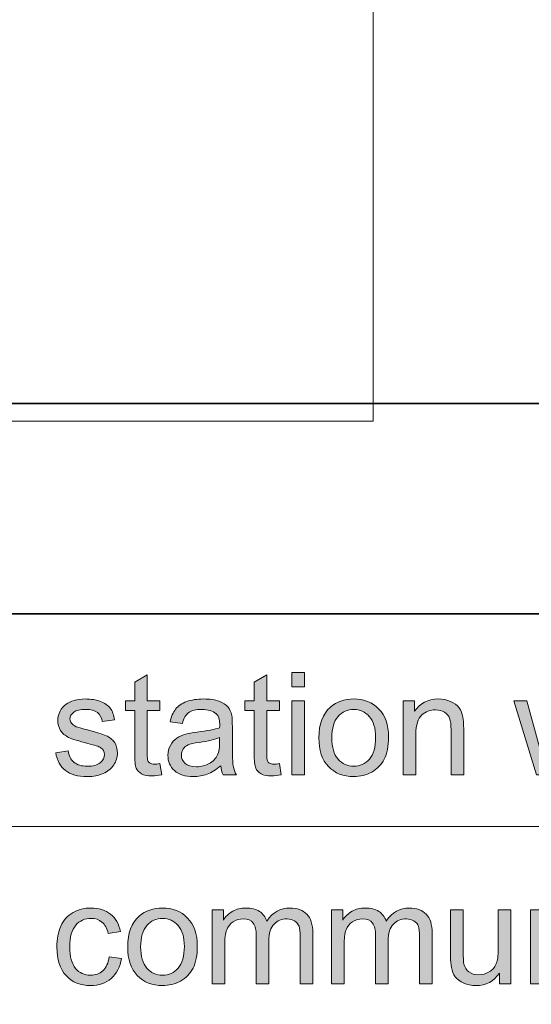
# Model space of a CAD drawing. Extents: x -268 to 262, y -344 to 374.
# Drawn here: x 128 to 167, y -178 to -103 of the extents above; entities that cross this region are included whole.
import ezdxf

# ---------------------------------------------------------------- set-up
doc = ezdxf.new("R2010")
doc.units = 0
doc.header["$MEASUREMENT"] = 0
doc.layers.add('Layer 1', color=7, linetype='Continuous', lineweight=0)
picture_1 = doc.add_image_def('image1.png', size_in_pixel=(1038, 1436))

# ---------------------------------------------------------------- blocks, each defined once
blk = doc.blocks.new('Block_36')
at = {"layer": 'Layer 1', "true_color": 0x231f20, "transparency": 33554687}
h = blk.add_hatch(color=250, dxfattribs=at)
h.dxf.hatch_style = 2
edge = h.paths.add_edge_path()
edge.add_spline(control_points=[(149.043, -160.683), (149.043, -160.683), (149.043, -154.979), (149.043, -154.979), (149.043, -154.979), (150.01, -154.979), (150.01, -154.979), (150.01, -154.979), (150.01, -160.683), (150.01, -160.683), (150.01, -160.683), (149.043, -160.683), (149.043, -160.683)], knot_values=[0, 0, 0, 0, 1, 1, 1, 2, 2, 2, 3, 3, 3, 4, 4, 4, 4], degree=3, periodic=0)
edge = h.paths.add_edge_path()
edge.add_spline(control_points=[(149.043, -153.92), (149.043, -153.92), (149.043, -152.809), (149.043, -152.809), (149.043, -152.809), (150.01, -152.809), (150.01, -152.809), (150.01, -152.809), (150.01, -153.92), (150.01, -153.92), (150.01, -153.92), (149.043, -153.92), (149.043, -153.92)], knot_values=[0, 0, 0, 0, 1, 1, 1, 2, 2, 2, 3, 3, 3, 4, 4, 4, 4], degree=3, periodic=0)
h = blk.add_hatch(color=250, dxfattribs=at)
h.dxf.hatch_style = 2
edge = h.paths.add_edge_path()
edge.add_spline(control_points=[(138.919, -159.818), (138.919, -159.818), (139.059, -160.672), (139.059, -160.672), (138.786, -160.729), (138.543, -160.758), (138.328, -160.758), (137.978, -160.758), (137.705, -160.702), (137.512, -160.592), (137.318, -160.48), (137.183, -160.334), (137.104, -160.153), (137.024, -159.973), (136.985, -159.592), (136.985, -159.012), (136.985, -159.012), (136.985, -155.73), (136.985, -155.73), (136.985, -155.73), (136.276, -155.73), (136.276, -155.73), (136.276, -155.73), (136.276, -154.979), (136.276, -154.979), (136.276, -154.979), (136.985, -154.979), (136.985, -154.979), (136.985, -154.979), (136.985, -153.566), (136.985, -153.566), (136.985, -153.566), (137.946, -152.986), (137.946, -152.986), (137.946, -152.986), (137.946, -154.979), (137.946, -154.979), (137.946, -154.979), (138.919, -154.979), (138.919, -154.979), (138.919, -154.979), (138.919, -155.73), (138.919, -155.73), (138.919, -155.73), (137.946, -155.73), (137.946, -155.73), (137.946, -155.73), (137.946, -159.066), (137.946, -159.066), (137.946, -159.342), (137.964, -159.52), (137.998, -159.598), (138.032, -159.676), (138.087, -159.739), (138.164, -159.785), (138.241, -159.832), (138.352, -159.855), (138.495, -159.855), (138.603, -159.855), (138.743, -159.843), (138.919, -159.818)], knot_values=[0, 0, 0, 0, 1, 1, 1, 2, 2, 2, 3, 3, 3, 4, 4, 4, 5, 5, 5, 6, 6, 6, 7, 7, 7, 8, 8, 8, 9, 9, 9, 10, 10, 10, 11, 11, 11, 12, 12, 12, 13, 13, 13, 14, 14, 14, 15, 15, 15, 16, 16, 16, 17, 17, 17, 18, 18, 18, 19, 19, 19, 20, 20, 20, 20], degree=3, periodic=0)
h = blk.add_hatch(color=250, dxfattribs=at)
h.dxf.hatch_style = 2
edge = h.paths.add_edge_path()
edge.add_spline(control_points=[(148.093, -159.818), (148.093, -159.818), (148.232, -160.672), (148.232, -160.672), (147.96, -160.729), (147.717, -160.758), (147.502, -160.758), (147.151, -160.758), (146.879, -160.702), (146.686, -160.592), (146.492, -160.48), (146.356, -160.334), (146.277, -160.153), (146.198, -159.973), (146.159, -159.592), (146.159, -159.012), (146.159, -159.012), (146.159, -155.73), (146.159, -155.73), (146.159, -155.73), (145.45, -155.73), (145.45, -155.73), (145.45, -155.73), (145.45, -154.979), (145.45, -154.979), (145.45, -154.979), (146.159, -154.979), (146.159, -154.979), (146.159, -154.979), (146.159, -153.566), (146.159, -153.566), (146.159, -153.566), (147.12, -152.986), (147.12, -152.986), (147.12, -152.986), (147.12, -154.979), (147.12, -154.979), (147.12, -154.979), (148.093, -154.979), (148.093, -154.979), (148.093, -154.979), (148.093, -155.73), (148.093, -155.73), (148.093, -155.73), (147.12, -155.73), (147.12, -155.73), (147.12, -155.73), (147.12, -159.066), (147.12, -159.066), (147.12, -159.342), (147.138, -159.52), (147.172, -159.598), (147.206, -159.676), (147.261, -159.739), (147.338, -159.785), (147.415, -159.832), (147.525, -159.855), (147.669, -159.855), (147.776, -159.855), (147.917, -159.843), (148.093, -159.818)], knot_values=[0, 0, 0, 0, 1, 1, 1, 2, 2, 2, 3, 3, 3, 4, 4, 4, 5, 5, 5, 6, 6, 6, 7, 7, 7, 8, 8, 8, 9, 9, 9, 10, 10, 10, 11, 11, 11, 12, 12, 12, 13, 13, 13, 14, 14, 14, 15, 15, 15, 16, 16, 16, 17, 17, 17, 18, 18, 18, 19, 19, 19, 20, 20, 20, 20], degree=3, periodic=0)
h = blk.add_hatch(color=250, dxfattribs=at)
h.dxf.hatch_style = 2
edge = h.paths.add_edge_path()
edge.add_spline(control_points=[(130.921, -158.98), (130.921, -158.98), (131.878, -158.83), (131.878, -158.83), (131.931, -159.213), (132.081, -159.506), (132.326, -159.711), (132.571, -159.914), (132.914, -160.017), (133.354, -160.017), (133.799, -160.017), (134.128, -159.926), (134.343, -159.745), (134.558, -159.564), (134.665, -159.353), (134.665, -159.109), (134.665, -158.891), (134.57, -158.719), (134.38, -158.594), (134.248, -158.508), (133.919, -158.398), (133.392, -158.266), (132.683, -158.086), (132.191, -157.932), (131.918, -157.801), (131.644, -157.67), (131.437, -157.489), (131.295, -157.259), (131.153, -157.027), (131.083, -156.772), (131.083, -156.493), (131.083, -156.238), (131.141, -156.004), (131.257, -155.787), (131.373, -155.57), (131.532, -155.391), (131.732, -155.247), (131.883, -155.137), (132.088, -155.042), (132.348, -154.965), (132.607, -154.889), (132.886, -154.85), (133.183, -154.85), (133.63, -154.85), (134.023, -154.914), (134.361, -155.043), (134.7, -155.172), (134.95, -155.347), (135.11, -155.566), (135.272, -155.787), (135.383, -156.082), (135.444, -156.45), (135.444, -156.45), (134.499, -156.579), (134.499, -156.579), (134.456, -156.285), (134.331, -156.057), (134.125, -155.892), (133.919, -155.727), (133.628, -155.645), (133.253, -155.645), (132.809, -155.645), (132.491, -155.718), (132.302, -155.865), (132.112, -156.012), (132.017, -156.184), (132.017, -156.381), (132.017, -156.506), (132.057, -156.619), (132.136, -156.719), (132.214, -156.822), (132.338, -156.908), (132.506, -156.977), (132.603, -157.012), (132.888, -157.095), (133.36, -157.224), (134.044, -157.406), (134.521, -157.556), (134.791, -157.672), (135.062, -157.789), (135.273, -157.957), (135.428, -158.18), (135.582, -158.402), (135.659, -158.678), (135.659, -159.007), (135.659, -159.329), (135.564, -159.633), (135.377, -159.917), (135.188, -160.202), (134.917, -160.422), (134.563, -160.578), (134.208, -160.733), (133.808, -160.812), (133.36, -160.812), (132.618, -160.812), (132.054, -160.658), (131.665, -160.35), (131.276, -160.041), (131.028, -159.585), (130.921, -158.98)], knot_values=[0, 0, 0, 0, 1, 1, 1, 2, 2, 2, 3, 3, 3, 4, 4, 4, 5, 5, 5, 6, 6, 6, 7, 7, 7, 8, 8, 8, 9, 9, 9, 10, 10, 10, 11, 11, 11, 12, 12, 12, 13, 13, 13, 14, 14, 14, 15, 15, 15, 16, 16, 16, 17, 17, 17, 18, 18, 18, 19, 19, 19, 20, 20, 20, 21, 21, 21, 22, 22, 22, 23, 23, 23, 24, 24, 24, 25, 25, 25, 26, 26, 26, 27, 27, 27, 28, 28, 28, 29, 29, 29, 30, 30, 30, 31, 31, 31, 32, 32, 32, 33, 33, 33, 33], degree=3, periodic=0)
h = blk.add_hatch(color=250, dxfattribs=at)
h.dxf.hatch_style = 2
edge = h.paths.add_edge_path()
edge.add_spline(control_points=[(143.506, -157.82), (143.154, -157.963), (142.628, -158.085), (141.926, -158.186), (141.529, -158.242), (141.248, -158.307), (141.083, -158.379), (140.918, -158.45), (140.791, -158.555), (140.701, -158.692), (140.612, -158.83), (140.567, -158.983), (140.567, -159.152), (140.567, -159.41), (140.665, -159.625), (140.86, -159.797), (141.056, -159.969), (141.341, -160.055), (141.717, -160.055), (142.089, -160.055), (142.42, -159.973), (142.711, -159.81), (143, -159.646), (143.214, -159.424), (143.35, -159.141), (143.453, -158.923), (143.506, -158.601), (143.506, -158.174), (143.506, -158.174), (143.506, -157.82), (143.506, -157.82)], knot_values=[0, 0, 0, 0, 1, 1, 1, 2, 2, 2, 3, 3, 3, 4, 4, 4, 5, 5, 5, 6, 6, 6, 7, 7, 7, 8, 8, 8, 9, 9, 9, 10, 10, 10, 10], degree=3, periodic=0)
edge = h.paths.add_edge_path()
edge.add_spline(control_points=[(143.586, -159.979), (143.228, -160.283), (142.883, -160.498), (142.552, -160.623), (142.221, -160.749), (141.865, -160.812), (141.486, -160.812), (140.859, -160.812), (140.378, -160.658), (140.041, -160.353), (139.704, -160.046), (139.536, -159.654), (139.536, -159.179), (139.536, -158.899), (139.6, -158.645), (139.727, -158.413), (139.854, -158.183), (140.021, -157.997), (140.227, -157.857), (140.433, -157.718), (140.664, -157.612), (140.922, -157.541), (141.111, -157.49), (141.398, -157.441), (141.781, -157.396), (142.562, -157.303), (143.137, -157.191), (143.506, -157.062), (143.509, -156.93), (143.511, -156.846), (143.511, -156.811), (143.511, -156.416), (143.42, -156.139), (143.236, -155.978), (142.99, -155.76), (142.623, -155.65), (142.136, -155.65), (141.681, -155.65), (141.346, -155.729), (141.129, -155.889), (140.912, -156.049), (140.752, -156.33), (140.648, -156.734), (140.648, -156.734), (139.703, -156.605), (139.703, -156.605), (139.789, -156.201), (139.93, -155.875), (140.127, -155.626), (140.324, -155.377), (140.608, -155.186), (140.98, -155.051), (141.354, -154.917), (141.785, -154.85), (142.275, -154.85), (142.763, -154.85), (143.158, -154.906), (143.463, -155.021), (143.767, -155.137), (143.99, -155.28), (144.134, -155.454), (144.277, -155.627), (144.377, -155.847), (144.435, -156.111), (144.467, -156.276), (144.482, -156.574), (144.482, -157.004), (144.482, -157.004), (144.482, -158.293), (144.482, -158.293), (144.482, -159.191), (144.504, -159.76), (144.545, -159.998), (144.586, -160.236), (144.667, -160.465), (144.789, -160.683), (144.789, -160.683), (143.779, -160.683), (143.779, -160.683), (143.679, -160.482), (143.614, -160.248), (143.586, -159.979)], knot_values=[0, 0, 0, 0, 1, 1, 1, 2, 2, 2, 3, 3, 3, 4, 4, 4, 5, 5, 5, 6, 6, 6, 7, 7, 7, 8, 8, 8, 9, 9, 9, 10, 10, 10, 11, 11, 11, 12, 12, 12, 13, 13, 13, 14, 14, 14, 15, 15, 15, 16, 16, 16, 17, 17, 17, 18, 18, 18, 19, 19, 19, 20, 20, 20, 21, 21, 21, 22, 22, 22, 23, 23, 23, 24, 24, 24, 25, 25, 25, 26, 26, 26, 27, 27, 27, 27], degree=3, periodic=0)
h = blk.add_hatch(color=250, dxfattribs=at)
h.dxf.hatch_style = 2
edge = h.paths.add_edge_path()
edge.add_spline(control_points=[(152.116, -157.83), (152.116, -158.561), (152.275, -159.107), (152.594, -159.472), (152.912, -159.835), (153.313, -160.017), (153.797, -160.017), (154.276, -160.017), (154.676, -159.834), (154.995, -159.469), (155.313, -159.104), (155.473, -158.547), (155.473, -157.799), (155.473, -157.093), (155.312, -156.559), (154.992, -156.195), (154.672, -155.832), (154.273, -155.65), (153.797, -155.65), (153.313, -155.65), (152.912, -155.83), (152.594, -156.192), (152.275, -156.555), (152.116, -157.1), (152.116, -157.83)], knot_values=[0, 0, 0, 0, 1, 1, 1, 2, 2, 2, 3, 3, 3, 4, 4, 4, 5, 5, 5, 6, 6, 6, 7, 7, 7, 8, 8, 8, 8], degree=3, periodic=0)
edge = h.paths.add_edge_path()
edge.add_spline(control_points=[(151.122, -157.83), (151.122, -156.774), (151.416, -155.992), (152.003, -155.483), (152.493, -155.061), (153.092, -154.85), (153.797, -154.85), (154.581, -154.85), (155.222, -155.106), (155.72, -155.62), (156.218, -156.135), (156.466, -156.844), (156.466, -157.75), (156.466, -158.484), (156.356, -159.062), (156.136, -159.482), (155.916, -159.902), (155.596, -160.229), (155.175, -160.463), (154.754, -160.695), (154.295, -160.812), (153.797, -160.812), (152.998, -160.812), (152.353, -160.556), (151.86, -160.043), (151.368, -159.531), (151.122, -158.794), (151.122, -157.83)], knot_values=[0, 0, 0, 0, 1, 1, 1, 2, 2, 2, 3, 3, 3, 4, 4, 4, 5, 5, 5, 6, 6, 6, 7, 7, 7, 8, 8, 8, 9, 9, 9, 9], degree=3, periodic=0)
h = blk.add_hatch(color=250, dxfattribs=at)
h.dxf.hatch_style = 2
edge = h.paths.add_edge_path()
edge.add_spline(control_points=[(157.6, -160.683), (157.6, -160.683), (157.6, -154.979), (157.6, -154.979), (157.6, -154.979), (158.471, -154.979), (158.471, -154.979), (158.471, -154.979), (158.471, -155.789), (158.471, -155.789), (158.889, -155.163), (159.494, -154.85), (160.285, -154.85), (160.629, -154.85), (160.945, -154.911), (161.233, -155.035), (161.521, -155.158), (161.737, -155.32), (161.881, -155.521), (162.024, -155.722), (162.124, -155.959), (162.182, -156.235), (162.218, -156.414), (162.235, -156.728), (162.235, -157.176), (162.235, -157.176), (162.235, -160.683), (162.235, -160.683), (162.235, -160.683), (161.269, -160.683), (161.269, -160.683), (161.269, -160.683), (161.269, -157.213), (161.269, -157.213), (161.269, -156.818), (161.23, -156.524), (161.156, -156.329), (161.08, -156.135), (160.947, -155.979), (160.756, -155.862), (160.564, -155.746), (160.34, -155.688), (160.082, -155.688), (159.67, -155.688), (159.314, -155.818), (159.016, -156.08), (158.717, -156.341), (158.566, -156.837), (158.566, -157.567), (158.566, -157.567), (158.566, -160.683), (158.566, -160.683), (158.566, -160.683), (157.6, -160.683), (157.6, -160.683)], knot_values=[0, 0, 0, 0, 1, 1, 1, 2, 2, 2, 3, 3, 3, 4, 4, 4, 5, 5, 5, 6, 6, 6, 7, 7, 7, 8, 8, 8, 9, 9, 9, 10, 10, 10, 11, 11, 11, 12, 12, 12, 13, 13, 13, 14, 14, 14, 15, 15, 15, 16, 16, 16, 17, 17, 17, 18, 18, 18, 18], degree=3, periodic=0)
h = blk.add_hatch(color=250, dxfattribs=at)
h.dxf.hatch_style = 2
edge = h.paths.add_edge_path()
edge.add_spline(control_points=[(167.826, -160.683), (167.826, -160.683), (166.081, -154.979), (166.081, -154.979), (166.081, -154.979), (167.08, -154.979), (167.08, -154.979), (167.08, -154.979), (167.988, -158.271), (167.988, -158.271), (167.988, -158.271), (168.326, -159.496), (168.326, -159.496), (168.341, -159.435), (168.439, -159.043), (168.621, -158.319), (168.621, -158.319), (169.529, -154.979), (169.529, -154.979), (169.529, -154.979), (170.523, -154.979), (170.523, -154.979), (170.523, -154.979), (171.377, -158.287), (171.377, -158.287), (171.377, -158.287), (171.662, -159.377), (171.662, -159.377), (171.662, -159.377), (171.989, -158.276), (171.989, -158.276), (171.989, -158.276), (172.967, -154.979), (172.967, -154.979), (172.967, -154.979), (173.906, -154.979), (173.906, -154.979), (173.906, -154.979), (172.123, -160.683), (172.123, -160.683), (172.123, -160.683), (171.119, -160.683), (171.119, -160.683), (171.119, -160.683), (170.211, -157.267), (170.211, -157.267), (170.211, -157.267), (169.991, -156.295), (169.991, -156.295), (169.991, -156.295), (168.836, -160.683), (168.836, -160.683), (168.836, -160.683), (167.826, -160.683), (167.826, -160.683)], knot_values=[0, 0, 0, 0, 1, 1, 1, 2, 2, 2, 3, 3, 3, 4, 4, 4, 5, 5, 5, 6, 6, 6, 7, 7, 7, 8, 8, 8, 9, 9, 9, 10, 10, 10, 11, 11, 11, 12, 12, 12, 13, 13, 13, 14, 14, 14, 15, 15, 15, 16, 16, 16, 17, 17, 17, 18, 18, 18, 18], degree=3, periodic=0)
at = {"layer": 'Layer 1'}
for points, knots in [([(149.043, -153.92), (149.043, -153.92), (149.043, -152.809), (149.043, -152.809), (149.043, -152.809), (150.01, -152.809), (150.01, -152.809), (150.01, -152.809), (150.01, -153.92), (150.01, -153.92), (150.01, -153.92), (149.043, -153.92), (149.043, -153.92)], [0, 0, 0, 0, 1, 1, 1, 2, 2, 2, 3, 3, 3, 4, 4, 4, 4]), ([(138.919, -159.818), (138.919, -159.818), (139.059, -160.672), (139.059, -160.672), (138.786, -160.729), (138.543, -160.758), (138.328, -160.758), (137.978, -160.758), (137.705, -160.702), (137.512, -160.592), (137.318, -160.48), (137.183, -160.334), (137.104, -160.153), (137.024, -159.973), (136.985, -159.592), (136.985, -159.012), (136.985, -159.012), (136.985, -155.73), (136.985, -155.73), (136.985, -155.73), (136.276, -155.73), (136.276, -155.73), (136.276, -155.73), (136.276, -154.979), (136.276, -154.979), (136.276, -154.979), (136.985, -154.979), (136.985, -154.979), (136.985, -154.979), (136.985, -153.566), (136.985, -153.566), (136.985, -153.566), (137.946, -152.986), (137.946, -152.986), (137.946, -152.986), (137.946, -154.979), (137.946, -154.979), (137.946, -154.979), (138.919, -154.979), (138.919, -154.979), (138.919, -154.979), (138.919, -155.73), (138.919, -155.73), (138.919, -155.73), (137.946, -155.73), (137.946, -155.73), (137.946, -155.73), (137.946, -159.066), (137.946, -159.066), (137.946, -159.342), (137.964, -159.52), (137.998, -159.598), (138.032, -159.676), (138.087, -159.739), (138.164, -159.785), (138.241, -159.832), (138.352, -159.855), (138.495, -159.855), (138.603, -159.855), (138.743, -159.843), (138.919, -159.818)], [0, 0, 0, 0, 1, 1, 1, 2, 2, 2, 3, 3, 3, 4, 4, 4, 5, 5, 5, 6, 6, 6, 7, 7, 7, 8, 8, 8, 9, 9, 9, 10, 10, 10, 11, 11, 11, 12, 12, 12, 13, 13, 13, 14, 14, 14, 15, 15, 15, 16, 16, 16, 17, 17, 17, 18, 18, 18, 19, 19, 19, 20, 20, 20, 20]), ([(148.093, -159.818), (148.093, -159.818), (148.232, -160.672), (148.232, -160.672), (147.96, -160.729), (147.717, -160.758), (147.502, -160.758), (147.151, -160.758), (146.879, -160.702), (146.686, -160.592), (146.492, -160.48), (146.356, -160.334), (146.277, -160.153), (146.198, -159.973), (146.159, -159.592), (146.159, -159.012), (146.159, -159.012), (146.159, -155.73), (146.159, -155.73), (146.159, -155.73), (145.45, -155.73), (145.45, -155.73), (145.45, -155.73), (145.45, -154.979), (145.45, -154.979), (145.45, -154.979), (146.159, -154.979), (146.159, -154.979), (146.159, -154.979), (146.159, -153.566), (146.159, -153.566), (146.159, -153.566), (147.12, -152.986), (147.12, -152.986), (147.12, -152.986), (147.12, -154.979), (147.12, -154.979), (147.12, -154.979), (148.093, -154.979), (148.093, -154.979), (148.093, -154.979), (148.093, -155.73), (148.093, -155.73), (148.093, -155.73), (147.12, -155.73), (147.12, -155.73), (147.12, -155.73), (147.12, -159.066), (147.12, -159.066), (147.12, -159.342), (147.138, -159.52), (147.172, -159.598), (147.206, -159.676), (147.261, -159.739), (147.338, -159.785), (147.415, -159.832), (147.525, -159.855), (147.669, -159.855), (147.776, -159.855), (147.917, -159.843), (148.093, -159.818)], [0, 0, 0, 0, 1, 1, 1, 2, 2, 2, 3, 3, 3, 4, 4, 4, 5, 5, 5, 6, 6, 6, 7, 7, 7, 8, 8, 8, 9, 9, 9, 10, 10, 10, 11, 11, 11, 12, 12, 12, 13, 13, 13, 14, 14, 14, 15, 15, 15, 16, 16, 16, 17, 17, 17, 18, 18, 18, 19, 19, 19, 20, 20, 20, 20]), ([(130.921, -158.98), (130.921, -158.98), (131.878, -158.83), (131.878, -158.83), (131.931, -159.213), (132.081, -159.506), (132.326, -159.711), (132.571, -159.914), (132.914, -160.017), (133.354, -160.017), (133.799, -160.017), (134.128, -159.926), (134.343, -159.745), (134.558, -159.564), (134.665, -159.353), (134.665, -159.109), (134.665, -158.891), (134.57, -158.719), (134.38, -158.594), (134.248, -158.508), (133.919, -158.398), (133.392, -158.266), (132.683, -158.086), (132.191, -157.932), (131.918, -157.801), (131.644, -157.67), (131.437, -157.489), (131.295, -157.259), (131.153, -157.027), (131.083, -156.772), (131.083, -156.493), (131.083, -156.238), (131.141, -156.004), (131.257, -155.787), (131.373, -155.57), (131.532, -155.391), (131.732, -155.247), (131.883, -155.137), (132.088, -155.042), (132.348, -154.965), (132.607, -154.889), (132.886, -154.85), (133.183, -154.85), (133.63, -154.85), (134.023, -154.914), (134.361, -155.043), (134.7, -155.172), (134.95, -155.347), (135.11, -155.566), (135.272, -155.787), (135.383, -156.082), (135.444, -156.45), (135.444, -156.45), (134.499, -156.579), (134.499, -156.579), (134.456, -156.285), (134.331, -156.057), (134.125, -155.892), (133.919, -155.727), (133.628, -155.645), (133.253, -155.645), (132.809, -155.645), (132.491, -155.718), (132.302, -155.865), (132.112, -156.012), (132.017, -156.184), (132.017, -156.381), (132.017, -156.506), (132.057, -156.619), (132.136, -156.719), (132.214, -156.822), (132.338, -156.908), (132.506, -156.977), (132.603, -157.012), (132.888, -157.095), (133.36, -157.224), (134.044, -157.406), (134.521, -157.556), (134.791, -157.672), (135.062, -157.789), (135.273, -157.957), (135.428, -158.18), (135.582, -158.402), (135.659, -158.678), (135.659, -159.007), (135.659, -159.329), (135.564, -159.633), (135.377, -159.917), (135.188, -160.202), (134.917, -160.422), (134.563, -160.578), (134.208, -160.733), (133.808, -160.812), (133.36, -160.812), (132.618, -160.812), (132.054, -160.658), (131.665, -160.35), (131.276, -160.041), (131.028, -159.585), (130.921, -158.98)], [0, 0, 0, 0, 1, 1, 1, 2, 2, 2, 3, 3, 3, 4, 4, 4, 5, 5, 5, 6, 6, 6, 7, 7, 7, 8, 8, 8, 9, 9, 9, 10, 10, 10, 11, 11, 11, 12, 12, 12, 13, 13, 13, 14, 14, 14, 15, 15, 15, 16, 16, 16, 17, 17, 17, 18, 18, 18, 19, 19, 19, 20, 20, 20, 21, 21, 21, 22, 22, 22, 23, 23, 23, 24, 24, 24, 25, 25, 25, 26, 26, 26, 27, 27, 27, 28, 28, 28, 29, 29, 29, 30, 30, 30, 31, 31, 31, 32, 32, 32, 33, 33, 33, 33]), ([(143.586, -159.979), (143.228, -160.283), (142.883, -160.498), (142.552, -160.623), (142.221, -160.749), (141.865, -160.812), (141.486, -160.812), (140.859, -160.812), (140.378, -160.658), (140.041, -160.353), (139.704, -160.046), (139.536, -159.654), (139.536, -159.179), (139.536, -158.899), (139.6, -158.645), (139.727, -158.413), (139.854, -158.183), (140.021, -157.997), (140.227, -157.857), (140.433, -157.718), (140.664, -157.612), (140.922, -157.541), (141.111, -157.49), (141.398, -157.441), (141.781, -157.396), (142.562, -157.303), (143.137, -157.191), (143.506, -157.062), (143.509, -156.93), (143.511, -156.846), (143.511, -156.811), (143.511, -156.416), (143.42, -156.139), (143.236, -155.978), (142.99, -155.76), (142.623, -155.65), (142.136, -155.65), (141.681, -155.65), (141.346, -155.729), (141.129, -155.889), (140.912, -156.049), (140.752, -156.33), (140.648, -156.734), (140.648, -156.734), (139.703, -156.605), (139.703, -156.605), (139.789, -156.201), (139.93, -155.875), (140.127, -155.626), (140.324, -155.377), (140.608, -155.186), (140.98, -155.051), (141.354, -154.917), (141.785, -154.85), (142.275, -154.85), (142.763, -154.85), (143.158, -154.906), (143.463, -155.021), (143.767, -155.137), (143.99, -155.28), (144.134, -155.454), (144.277, -155.627), (144.377, -155.847), (144.435, -156.111), (144.467, -156.276), (144.482, -156.574), (144.482, -157.004), (144.482, -157.004), (144.482, -158.293), (144.482, -158.293), (144.482, -159.191), (144.504, -159.76), (144.545, -159.998), (144.586, -160.236), (144.667, -160.465), (144.789, -160.683), (144.789, -160.683), (143.779, -160.683), (143.779, -160.683), (143.679, -160.482), (143.614, -160.248), (143.586, -159.979)], [0, 0, 0, 0, 1, 1, 1, 2, 2, 2, 3, 3, 3, 4, 4, 4, 5, 5, 5, 6, 6, 6, 7, 7, 7, 8, 8, 8, 9, 9, 9, 10, 10, 10, 11, 11, 11, 12, 12, 12, 13, 13, 13, 14, 14, 14, 15, 15, 15, 16, 16, 16, 17, 17, 17, 18, 18, 18, 19, 19, 19, 20, 20, 20, 21, 21, 21, 22, 22, 22, 23, 23, 23, 24, 24, 24, 25, 25, 25, 26, 26, 26, 27, 27, 27, 27]), ([(149.043, -160.683), (149.043, -160.683), (149.043, -154.979), (149.043, -154.979), (149.043, -154.979), (150.01, -154.979), (150.01, -154.979), (150.01, -154.979), (150.01, -160.683), (150.01, -160.683), (150.01, -160.683), (149.043, -160.683), (149.043, -160.683)], [0, 0, 0, 0, 1, 1, 1, 2, 2, 2, 3, 3, 3, 4, 4, 4, 4]), ([(151.122, -157.83), (151.122, -156.774), (151.416, -155.992), (152.003, -155.483), (152.493, -155.061), (153.092, -154.85), (153.797, -154.85), (154.581, -154.85), (155.222, -155.106), (155.72, -155.62), (156.218, -156.135), (156.466, -156.844), (156.466, -157.75), (156.466, -158.484), (156.356, -159.062), (156.136, -159.482), (155.916, -159.902), (155.596, -160.229), (155.175, -160.463), (154.754, -160.695), (154.295, -160.812), (153.797, -160.812), (152.998, -160.812), (152.353, -160.556), (151.86, -160.043), (151.368, -159.531), (151.122, -158.794), (151.122, -157.83)], [0, 0, 0, 0, 1, 1, 1, 2, 2, 2, 3, 3, 3, 4, 4, 4, 5, 5, 5, 6, 6, 6, 7, 7, 7, 8, 8, 8, 9, 9, 9, 9]), ([(157.6, -160.683), (157.6, -160.683), (157.6, -154.979), (157.6, -154.979), (157.6, -154.979), (158.471, -154.979), (158.471, -154.979), (158.471, -154.979), (158.471, -155.789), (158.471, -155.789), (158.889, -155.163), (159.494, -154.85), (160.285, -154.85), (160.629, -154.85), (160.945, -154.911), (161.233, -155.035), (161.521, -155.158), (161.737, -155.32), (161.881, -155.521), (162.024, -155.722), (162.124, -155.959), (162.182, -156.235), (162.218, -156.414), (162.235, -156.728), (162.235, -157.176), (162.235, -157.176), (162.235, -160.683), (162.235, -160.683), (162.235, -160.683), (161.269, -160.683), (161.269, -160.683), (161.269, -160.683), (161.269, -157.213), (161.269, -157.213), (161.269, -156.818), (161.23, -156.524), (161.156, -156.329), (161.08, -156.135), (160.947, -155.979), (160.756, -155.862), (160.564, -155.746), (160.34, -155.688), (160.082, -155.688), (159.67, -155.688), (159.314, -155.818), (159.016, -156.08), (158.717, -156.341), (158.566, -156.837), (158.566, -157.567), (158.566, -157.567), (158.566, -160.683), (158.566, -160.683), (158.566, -160.683), (157.6, -160.683), (157.6, -160.683)], [0, 0, 0, 0, 1, 1, 1, 2, 2, 2, 3, 3, 3, 4, 4, 4, 5, 5, 5, 6, 6, 6, 7, 7, 7, 8, 8, 8, 9, 9, 9, 10, 10, 10, 11, 11, 11, 12, 12, 12, 13, 13, 13, 14, 14, 14, 15, 15, 15, 16, 16, 16, 17, 17, 17, 18, 18, 18, 18]), ([(167.826, -160.683), (167.826, -160.683), (166.081, -154.979), (166.081, -154.979), (166.081, -154.979), (167.08, -154.979), (167.08, -154.979), (167.08, -154.979), (167.988, -158.271), (167.988, -158.271), (167.988, -158.271), (168.326, -159.496), (168.326, -159.496), (168.341, -159.435), (168.439, -159.043), (168.621, -158.319), (168.621, -158.319), (169.529, -154.979), (169.529, -154.979), (169.529, -154.979), (170.523, -154.979), (170.523, -154.979), (170.523, -154.979), (171.377, -158.287), (171.377, -158.287), (171.377, -158.287), (171.662, -159.377), (171.662, -159.377), (171.662, -159.377), (171.989, -158.276), (171.989, -158.276), (171.989, -158.276), (172.967, -154.979), (172.967, -154.979), (172.967, -154.979), (173.906, -154.979), (173.906, -154.979), (173.906, -154.979), (172.123, -160.683), (172.123, -160.683), (172.123, -160.683), (171.119, -160.683), (171.119, -160.683), (171.119, -160.683), (170.211, -157.267), (170.211, -157.267), (170.211, -157.267), (169.991, -156.295), (169.991, -156.295), (169.991, -156.295), (168.836, -160.683), (168.836, -160.683), (168.836, -160.683), (167.826, -160.683), (167.826, -160.683)], [0, 0, 0, 0, 1, 1, 1, 2, 2, 2, 3, 3, 3, 4, 4, 4, 5, 5, 5, 6, 6, 6, 7, 7, 7, 8, 8, 8, 9, 9, 9, 10, 10, 10, 11, 11, 11, 12, 12, 12, 13, 13, 13, 14, 14, 14, 15, 15, 15, 16, 16, 16, 17, 17, 17, 18, 18, 18, 18]), ([(152.116, -157.83), (152.116, -158.561), (152.275, -159.107), (152.594, -159.472), (152.912, -159.835), (153.313, -160.017), (153.797, -160.017), (154.276, -160.017), (154.676, -159.834), (154.995, -159.469), (155.313, -159.104), (155.473, -158.547), (155.473, -157.799), (155.473, -157.093), (155.312, -156.559), (154.992, -156.195), (154.672, -155.832), (154.273, -155.65), (153.797, -155.65), (153.313, -155.65), (152.912, -155.83), (152.594, -156.192), (152.275, -156.555), (152.116, -157.1), (152.116, -157.83)], [0, 0, 0, 0, 1, 1, 1, 2, 2, 2, 3, 3, 3, 4, 4, 4, 5, 5, 5, 6, 6, 6, 7, 7, 7, 8, 8, 8, 8]), ([(143.506, -157.82), (143.154, -157.963), (142.628, -158.085), (141.926, -158.186), (141.529, -158.242), (141.248, -158.307), (141.083, -158.379), (140.918, -158.45), (140.791, -158.555), (140.701, -158.692), (140.612, -158.83), (140.567, -158.983), (140.567, -159.152), (140.567, -159.41), (140.665, -159.625), (140.86, -159.797), (141.056, -159.969), (141.341, -160.055), (141.717, -160.055), (142.089, -160.055), (142.42, -159.973), (142.711, -159.81), (143, -159.646), (143.214, -159.424), (143.35, -159.141), (143.453, -158.923), (143.506, -158.601), (143.506, -158.174), (143.506, -158.174), (143.506, -157.82), (143.506, -157.82)], [0, 0, 0, 0, 1, 1, 1, 2, 2, 2, 3, 3, 3, 4, 4, 4, 5, 5, 5, 6, 6, 6, 7, 7, 7, 8, 8, 8, 9, 9, 9, 10, 10, 10, 10])]:
    blk.add_open_spline(points, degree=3, knots=knots, dxfattribs=at)
blk = doc.blocks.new('Block_35')
at = {"layer": 'Layer 1'}
blk.add_blockref('Block_36', (0, 0), dxfattribs=at)
blk = doc.blocks.new('Block_38')
at = {"layer": 'Layer 1', "true_color": 0x231f20, "transparency": 33554687}
h = blk.add_hatch(color=250, dxfattribs=at)
h.dxf.hatch_style = 2
edge = h.paths.add_edge_path()
edge.add_spline(control_points=[(135.03, -174.652), (135.03, -174.652), (135.981, -174.776), (135.981, -174.776), (135.877, -175.432), (135.611, -175.944), (135.184, -176.315), (134.756, -176.686), (134.229, -176.871), (133.606, -176.871), (132.826, -176.871), (132.199, -176.616), (131.725, -176.105), (131.25, -175.596), (131.013, -174.864), (131.013, -173.912), (131.013, -173.296), (131.114, -172.757), (131.319, -172.295), (131.522, -171.833), (131.834, -171.486), (132.251, -171.256), (132.668, -171.024), (133.122, -170.909), (133.612, -170.909), (134.231, -170.909), (134.738, -171.066), (135.132, -171.379), (135.526, -171.692), (135.778, -172.137), (135.89, -172.714), (135.89, -172.714), (134.95, -172.859), (134.95, -172.859), (134.86, -172.476), (134.702, -172.188), (134.475, -171.994), (134.247, -171.801), (133.972, -171.704), (133.649, -171.704), (133.163, -171.704), (132.768, -171.879), (132.463, -172.228), (132.158, -172.577), (132.007, -173.129), (132.007, -173.885), (132.007, -174.65), (132.153, -175.208), (132.446, -175.555), (132.74, -175.902), (133.124, -176.076), (133.597, -176.076), (133.976, -176.076), (134.293, -175.96), (134.547, -175.727), (134.801, -175.494), (134.962, -175.137), (135.03, -174.652)], knot_values=[0, 0, 0, 0, 1, 1, 1, 2, 2, 2, 3, 3, 3, 4, 4, 4, 5, 5, 5, 6, 6, 6, 7, 7, 7, 8, 8, 8, 9, 9, 9, 10, 10, 10, 11, 11, 11, 12, 12, 12, 13, 13, 13, 14, 14, 14, 15, 15, 15, 16, 16, 16, 17, 17, 17, 18, 18, 18, 19, 19, 19, 19], degree=3, periodic=0)
h = blk.add_hatch(color=250, dxfattribs=at)
h.dxf.hatch_style = 2
edge = h.paths.add_edge_path()
edge.add_spline(control_points=[(137.442, -173.891), (137.442, -174.621), (137.602, -175.168), (137.92, -175.531), (138.238, -175.895), (138.64, -176.076), (139.123, -176.076), (139.603, -176.076), (140.002, -175.894), (140.321, -175.528), (140.64, -175.163), (140.799, -174.606), (140.799, -173.857), (140.799, -173.152), (140.639, -172.618), (140.318, -172.255), (139.998, -171.891), (139.6, -171.709), (139.123, -171.709), (138.64, -171.709), (138.238, -171.891), (137.92, -172.252), (137.602, -172.613), (137.442, -173.16), (137.442, -173.891)], knot_values=[0, 0, 0, 0, 1, 1, 1, 2, 2, 2, 3, 3, 3, 4, 4, 4, 5, 5, 5, 6, 6, 6, 7, 7, 7, 8, 8, 8, 8], degree=3, periodic=0)
edge = h.paths.add_edge_path()
edge.add_spline(control_points=[(136.448, -173.891), (136.448, -172.834), (136.742, -172.051), (137.329, -171.543), (137.819, -171.121), (138.418, -170.909), (139.123, -170.909), (139.907, -170.909), (140.548, -171.166), (141.046, -171.68), (141.544, -172.193), (141.792, -172.904), (141.792, -173.81), (141.792, -174.543), (141.683, -175.121), (141.462, -175.542), (141.242, -175.963), (140.922, -176.289), (140.501, -176.521), (140.08, -176.755), (139.621, -176.871), (139.123, -176.871), (138.324, -176.871), (137.679, -176.615), (137.187, -176.104), (136.694, -175.591), (136.448, -174.854), (136.448, -173.891)], knot_values=[0, 0, 0, 0, 1, 1, 1, 2, 2, 2, 3, 3, 3, 4, 4, 4, 5, 5, 5, 6, 6, 6, 7, 7, 7, 8, 8, 8, 9, 9, 9, 9], degree=3, periodic=0)
h = blk.add_hatch(color=250, dxfattribs=at)
h.dxf.hatch_style = 2
edge = h.paths.add_edge_path()
edge.add_spline(control_points=[(142.926, -176.742), (142.926, -176.742), (142.926, -171.038), (142.926, -171.038), (142.926, -171.038), (143.791, -171.038), (143.791, -171.038), (143.791, -171.038), (143.791, -171.838), (143.791, -171.838), (143.97, -171.559), (144.208, -171.334), (144.506, -171.164), (144.803, -170.994), (145.141, -170.909), (145.521, -170.909), (145.943, -170.909), (146.289, -170.997), (146.56, -171.172), (146.83, -171.348), (147.021, -171.594), (147.132, -171.908), (147.583, -171.242), (148.17, -170.909), (148.894, -170.909), (149.459, -170.909), (149.895, -171.066), (150.199, -171.379), (150.503, -171.692), (150.655, -172.175), (150.655, -172.826), (150.655, -172.826), (150.655, -176.742), (150.655, -176.742), (150.655, -176.742), (149.693, -176.742), (149.693, -176.742), (149.693, -176.742), (149.693, -173.148), (149.693, -173.148), (149.693, -172.762), (149.662, -172.484), (149.6, -172.313), (149.537, -172.144), (149.424, -172.007), (149.259, -171.902), (149.094, -171.799), (148.9, -171.747), (148.679, -171.747), (148.277, -171.747), (147.944, -171.881), (147.68, -172.147), (147.415, -172.414), (147.282, -172.841), (147.282, -173.428), (147.282, -173.428), (147.282, -176.742), (147.282, -176.742), (147.282, -176.742), (146.315, -176.742), (146.315, -176.742), (146.315, -176.742), (146.315, -173.036), (146.315, -173.036), (146.315, -172.606), (146.236, -172.284), (146.079, -172.069), (145.922, -171.854), (145.664, -171.747), (145.306, -171.747), (145.033, -171.747), (144.782, -171.818), (144.551, -171.962), (144.32, -172.105), (144.152, -172.314), (144.049, -172.59), (143.945, -172.866), (143.893, -173.264), (143.893, -173.783), (143.893, -173.783), (143.893, -176.742), (143.893, -176.742), (143.893, -176.742), (142.926, -176.742), (142.926, -176.742)], knot_values=[0, 0, 0, 0, 1, 1, 1, 2, 2, 2, 3, 3, 3, 4, 4, 4, 5, 5, 5, 6, 6, 6, 7, 7, 7, 8, 8, 8, 9, 9, 9, 10, 10, 10, 11, 11, 11, 12, 12, 12, 13, 13, 13, 14, 14, 14, 15, 15, 15, 16, 16, 16, 17, 17, 17, 18, 18, 18, 19, 19, 19, 20, 20, 20, 21, 21, 21, 22, 22, 22, 23, 23, 23, 24, 24, 24, 25, 25, 25, 26, 26, 26, 27, 27, 27, 28, 28, 28, 28], degree=3, periodic=0)
h = blk.add_hatch(color=250, dxfattribs=at)
h.dxf.hatch_style = 2
edge = h.paths.add_edge_path()
edge.add_spline(control_points=[(152.088, -176.742), (152.088, -176.742), (152.088, -171.038), (152.088, -171.038), (152.088, -171.038), (152.953, -171.038), (152.953, -171.038), (152.953, -171.038), (152.953, -171.838), (152.953, -171.838), (153.132, -171.559), (153.37, -171.334), (153.668, -171.164), (153.965, -170.994), (154.303, -170.909), (154.683, -170.909), (155.105, -170.909), (155.451, -170.997), (155.722, -171.172), (155.992, -171.348), (156.183, -171.594), (156.294, -171.908), (156.745, -171.242), (157.332, -170.909), (158.056, -170.909), (158.621, -170.909), (159.057, -171.066), (159.361, -171.379), (159.665, -171.692), (159.817, -172.175), (159.817, -172.826), (159.817, -172.826), (159.817, -176.742), (159.817, -176.742), (159.817, -176.742), (158.855, -176.742), (158.855, -176.742), (158.855, -176.742), (158.855, -173.148), (158.855, -173.148), (158.855, -172.762), (158.824, -172.484), (158.762, -172.313), (158.699, -172.144), (158.586, -172.007), (158.421, -171.902), (158.256, -171.799), (158.062, -171.747), (157.841, -171.747), (157.439, -171.747), (157.106, -171.881), (156.842, -172.147), (156.577, -172.414), (156.444, -172.841), (156.444, -173.428), (156.444, -173.428), (156.444, -176.742), (156.444, -176.742), (156.444, -176.742), (155.478, -176.742), (155.478, -176.742), (155.478, -176.742), (155.478, -173.036), (155.478, -173.036), (155.478, -172.606), (155.398, -172.284), (155.241, -172.069), (155.084, -171.854), (154.826, -171.747), (154.468, -171.747), (154.195, -171.747), (153.944, -171.818), (153.713, -171.962), (153.482, -172.105), (153.314, -172.314), (153.211, -172.59), (153.107, -172.866), (153.055, -173.264), (153.055, -173.783), (153.055, -173.783), (153.055, -176.742), (153.055, -176.742), (153.055, -176.742), (152.088, -176.742), (152.088, -176.742)], knot_values=[0, 0, 0, 0, 1, 1, 1, 2, 2, 2, 3, 3, 3, 4, 4, 4, 5, 5, 5, 6, 6, 6, 7, 7, 7, 8, 8, 8, 9, 9, 9, 10, 10, 10, 11, 11, 11, 12, 12, 12, 13, 13, 13, 14, 14, 14, 15, 15, 15, 16, 16, 16, 17, 17, 17, 18, 18, 18, 19, 19, 19, 20, 20, 20, 21, 21, 21, 22, 22, 22, 23, 23, 23, 24, 24, 24, 25, 25, 25, 26, 26, 26, 27, 27, 27, 28, 28, 28, 28], degree=3, periodic=0)
h = blk.add_hatch(color=250, dxfattribs=at)
h.dxf.hatch_style = 2
edge = h.paths.add_edge_path()
edge.add_spline(control_points=[(167.369, -176.742), (167.369, -176.742), (167.369, -171.038), (167.369, -171.038), (167.369, -171.038), (168.24, -171.038), (168.24, -171.038), (168.24, -171.038), (168.24, -171.85), (168.24, -171.85), (168.658, -171.223), (169.264, -170.909), (170.055, -170.909), (170.398, -170.909), (170.715, -170.971), (171.003, -171.095), (171.291, -171.218), (171.507, -171.38), (171.65, -171.58), (171.794, -171.781), (171.894, -172.02), (171.951, -172.295), (171.987, -172.475), (172.005, -172.787), (172.005, -173.234), (172.005, -173.234), (172.005, -176.742), (172.005, -176.742), (172.005, -176.742), (171.038, -176.742), (171.038, -176.742), (171.038, -176.742), (171.038, -173.272), (171.038, -173.272), (171.038, -172.879), (171, -172.584), (170.926, -172.389), (170.85, -172.193), (170.717, -172.038), (170.525, -171.922), (170.334, -171.805), (170.109, -171.747), (169.852, -171.747), (169.439, -171.747), (169.084, -171.878), (168.785, -172.139), (168.486, -172.4), (168.336, -172.896), (168.336, -173.627), (168.336, -173.627), (168.336, -176.742), (168.336, -176.742), (168.336, -176.742), (167.369, -176.742), (167.369, -176.742)], knot_values=[0, 0, 0, 0, 1, 1, 1, 2, 2, 2, 3, 3, 3, 4, 4, 4, 5, 5, 5, 6, 6, 6, 7, 7, 7, 8, 8, 8, 9, 9, 9, 10, 10, 10, 11, 11, 11, 12, 12, 12, 13, 13, 13, 14, 14, 14, 15, 15, 15, 16, 16, 16, 17, 17, 17, 18, 18, 18, 18], degree=3, periodic=0)
h = blk.add_hatch(color=250, dxfattribs=at)
h.dxf.hatch_style = 2
edge = h.paths.add_edge_path()
edge.add_spline(control_points=[(164.99, -176.742), (164.99, -176.742), (164.99, -175.904), (164.99, -175.904), (164.547, -176.549), (163.943, -176.871), (163.181, -176.871), (162.844, -176.871), (162.53, -176.807), (162.238, -176.678), (161.946, -176.549), (161.729, -176.387), (161.588, -176.191), (161.446, -175.996), (161.348, -175.758), (161.29, -175.475), (161.251, -175.285), (161.23, -174.984), (161.23, -174.572), (161.23, -174.572), (161.23, -171.038), (161.23, -171.038), (161.23, -171.038), (162.197, -171.038), (162.197, -171.038), (162.197, -171.038), (162.197, -174.201), (162.197, -174.201), (162.197, -174.707), (162.218, -175.047), (162.257, -175.223), (162.317, -175.477), (162.446, -175.676), (162.644, -175.821), (162.841, -175.966), (163.084, -176.039), (163.374, -176.039), (163.664, -176.039), (163.937, -175.965), (164.19, -175.815), (164.444, -175.667), (164.625, -175.465), (164.73, -175.209), (164.836, -174.953), (164.889, -174.581), (164.889, -174.094), (164.889, -174.094), (164.889, -171.038), (164.889, -171.038), (164.889, -171.038), (165.855, -171.038), (165.855, -171.038), (165.855, -171.038), (165.855, -176.742), (165.855, -176.742), (165.855, -176.742), (164.99, -176.742), (164.99, -176.742)], knot_values=[0, 0, 0, 0, 1, 1, 1, 2, 2, 2, 3, 3, 3, 4, 4, 4, 5, 5, 5, 6, 6, 6, 7, 7, 7, 8, 8, 8, 9, 9, 9, 10, 10, 10, 11, 11, 11, 12, 12, 12, 13, 13, 13, 14, 14, 14, 15, 15, 15, 16, 16, 16, 17, 17, 17, 18, 18, 18, 19, 19, 19, 19], degree=3, periodic=0)
at = {"layer": 'Layer 1'}
for points, knots in [([(135.03, -174.652), (135.03, -174.652), (135.981, -174.776), (135.981, -174.776), (135.877, -175.432), (135.611, -175.944), (135.184, -176.315), (134.756, -176.686), (134.229, -176.871), (133.606, -176.871), (132.826, -176.871), (132.199, -176.616), (131.725, -176.105), (131.25, -175.596), (131.013, -174.864), (131.013, -173.912), (131.013, -173.296), (131.114, -172.757), (131.319, -172.295), (131.522, -171.833), (131.834, -171.486), (132.251, -171.256), (132.668, -171.024), (133.122, -170.909), (133.612, -170.909), (134.231, -170.909), (134.738, -171.066), (135.132, -171.379), (135.526, -171.692), (135.778, -172.137), (135.89, -172.714), (135.89, -172.714), (134.95, -172.859), (134.95, -172.859), (134.86, -172.476), (134.702, -172.188), (134.475, -171.994), (134.247, -171.801), (133.972, -171.704), (133.649, -171.704), (133.163, -171.704), (132.768, -171.879), (132.463, -172.228), (132.158, -172.577), (132.007, -173.129), (132.007, -173.885), (132.007, -174.65), (132.153, -175.208), (132.446, -175.555), (132.74, -175.902), (133.124, -176.076), (133.597, -176.076), (133.976, -176.076), (134.293, -175.96), (134.547, -175.727), (134.801, -175.494), (134.962, -175.137), (135.03, -174.652)], [0, 0, 0, 0, 1, 1, 1, 2, 2, 2, 3, 3, 3, 4, 4, 4, 5, 5, 5, 6, 6, 6, 7, 7, 7, 8, 8, 8, 9, 9, 9, 10, 10, 10, 11, 11, 11, 12, 12, 12, 13, 13, 13, 14, 14, 14, 15, 15, 15, 16, 16, 16, 17, 17, 17, 18, 18, 18, 19, 19, 19, 19]), ([(136.448, -173.891), (136.448, -172.834), (136.742, -172.051), (137.329, -171.543), (137.819, -171.121), (138.418, -170.909), (139.123, -170.909), (139.907, -170.909), (140.548, -171.166), (141.046, -171.68), (141.544, -172.193), (141.792, -172.904), (141.792, -173.81), (141.792, -174.543), (141.683, -175.121), (141.462, -175.542), (141.242, -175.963), (140.922, -176.289), (140.501, -176.521), (140.08, -176.755), (139.621, -176.871), (139.123, -176.871), (138.324, -176.871), (137.679, -176.615), (137.187, -176.104), (136.694, -175.591), (136.448, -174.854), (136.448, -173.891)], [0, 0, 0, 0, 1, 1, 1, 2, 2, 2, 3, 3, 3, 4, 4, 4, 5, 5, 5, 6, 6, 6, 7, 7, 7, 8, 8, 8, 9, 9, 9, 9]), ([(142.926, -176.742), (142.926, -176.742), (142.926, -171.038), (142.926, -171.038), (142.926, -171.038), (143.791, -171.038), (143.791, -171.038), (143.791, -171.038), (143.791, -171.838), (143.791, -171.838), (143.97, -171.559), (144.208, -171.334), (144.506, -171.164), (144.803, -170.994), (145.141, -170.909), (145.521, -170.909), (145.943, -170.909), (146.289, -170.997), (146.56, -171.172), (146.83, -171.348), (147.021, -171.594), (147.132, -171.908), (147.583, -171.242), (148.17, -170.909), (148.894, -170.909), (149.459, -170.909), (149.895, -171.066), (150.199, -171.379), (150.503, -171.692), (150.655, -172.175), (150.655, -172.826), (150.655, -172.826), (150.655, -176.742), (150.655, -176.742), (150.655, -176.742), (149.693, -176.742), (149.693, -176.742), (149.693, -176.742), (149.693, -173.148), (149.693, -173.148), (149.693, -172.762), (149.662, -172.484), (149.6, -172.313), (149.537, -172.144), (149.424, -172.007), (149.259, -171.902), (149.094, -171.799), (148.9, -171.747), (148.679, -171.747), (148.277, -171.747), (147.944, -171.881), (147.68, -172.147), (147.415, -172.414), (147.282, -172.841), (147.282, -173.428), (147.282, -173.428), (147.282, -176.742), (147.282, -176.742), (147.282, -176.742), (146.315, -176.742), (146.315, -176.742), (146.315, -176.742), (146.315, -173.036), (146.315, -173.036), (146.315, -172.606), (146.236, -172.284), (146.079, -172.069), (145.922, -171.854), (145.664, -171.747), (145.306, -171.747), (145.033, -171.747), (144.782, -171.818), (144.551, -171.962), (144.32, -172.105), (144.152, -172.314), (144.049, -172.59), (143.945, -172.866), (143.893, -173.264), (143.893, -173.783), (143.893, -173.783), (143.893, -176.742), (143.893, -176.742), (143.893, -176.742), (142.926, -176.742), (142.926, -176.742)], [0, 0, 0, 0, 1, 1, 1, 2, 2, 2, 3, 3, 3, 4, 4, 4, 5, 5, 5, 6, 6, 6, 7, 7, 7, 8, 8, 8, 9, 9, 9, 10, 10, 10, 11, 11, 11, 12, 12, 12, 13, 13, 13, 14, 14, 14, 15, 15, 15, 16, 16, 16, 17, 17, 17, 18, 18, 18, 19, 19, 19, 20, 20, 20, 21, 21, 21, 22, 22, 22, 23, 23, 23, 24, 24, 24, 25, 25, 25, 26, 26, 26, 27, 27, 27, 28, 28, 28, 28]), ([(152.088, -176.742), (152.088, -176.742), (152.088, -171.038), (152.088, -171.038), (152.088, -171.038), (152.953, -171.038), (152.953, -171.038), (152.953, -171.038), (152.953, -171.838), (152.953, -171.838), (153.132, -171.559), (153.37, -171.334), (153.668, -171.164), (153.965, -170.994), (154.303, -170.909), (154.683, -170.909), (155.105, -170.909), (155.451, -170.997), (155.722, -171.172), (155.992, -171.348), (156.183, -171.594), (156.294, -171.908), (156.745, -171.242), (157.332, -170.909), (158.056, -170.909), (158.621, -170.909), (159.057, -171.066), (159.361, -171.379), (159.665, -171.692), (159.817, -172.175), (159.817, -172.826), (159.817, -172.826), (159.817, -176.742), (159.817, -176.742), (159.817, -176.742), (158.855, -176.742), (158.855, -176.742), (158.855, -176.742), (158.855, -173.148), (158.855, -173.148), (158.855, -172.762), (158.824, -172.484), (158.762, -172.313), (158.699, -172.144), (158.586, -172.007), (158.421, -171.902), (158.256, -171.799), (158.062, -171.747), (157.841, -171.747), (157.439, -171.747), (157.106, -171.881), (156.842, -172.147), (156.577, -172.414), (156.444, -172.841), (156.444, -173.428), (156.444, -173.428), (156.444, -176.742), (156.444, -176.742), (156.444, -176.742), (155.478, -176.742), (155.478, -176.742), (155.478, -176.742), (155.478, -173.036), (155.478, -173.036), (155.478, -172.606), (155.398, -172.284), (155.241, -172.069), (155.084, -171.854), (154.826, -171.747), (154.468, -171.747), (154.195, -171.747), (153.944, -171.818), (153.713, -171.962), (153.482, -172.105), (153.314, -172.314), (153.211, -172.59), (153.107, -172.866), (153.055, -173.264), (153.055, -173.783), (153.055, -173.783), (153.055, -176.742), (153.055, -176.742), (153.055, -176.742), (152.088, -176.742), (152.088, -176.742)], [0, 0, 0, 0, 1, 1, 1, 2, 2, 2, 3, 3, 3, 4, 4, 4, 5, 5, 5, 6, 6, 6, 7, 7, 7, 8, 8, 8, 9, 9, 9, 10, 10, 10, 11, 11, 11, 12, 12, 12, 13, 13, 13, 14, 14, 14, 15, 15, 15, 16, 16, 16, 17, 17, 17, 18, 18, 18, 19, 19, 19, 20, 20, 20, 21, 21, 21, 22, 22, 22, 23, 23, 23, 24, 24, 24, 25, 25, 25, 26, 26, 26, 27, 27, 27, 28, 28, 28, 28]), ([(167.369, -176.742), (167.369, -176.742), (167.369, -171.038), (167.369, -171.038), (167.369, -171.038), (168.24, -171.038), (168.24, -171.038), (168.24, -171.038), (168.24, -171.85), (168.24, -171.85), (168.658, -171.223), (169.264, -170.909), (170.055, -170.909), (170.398, -170.909), (170.715, -170.971), (171.003, -171.095), (171.291, -171.218), (171.507, -171.38), (171.65, -171.58), (171.794, -171.781), (171.894, -172.02), (171.951, -172.295), (171.987, -172.475), (172.005, -172.787), (172.005, -173.234), (172.005, -173.234), (172.005, -176.742), (172.005, -176.742), (172.005, -176.742), (171.038, -176.742), (171.038, -176.742), (171.038, -176.742), (171.038, -173.272), (171.038, -173.272), (171.038, -172.879), (171, -172.584), (170.926, -172.389), (170.85, -172.193), (170.717, -172.038), (170.525, -171.922), (170.334, -171.805), (170.109, -171.747), (169.852, -171.747), (169.439, -171.747), (169.084, -171.878), (168.785, -172.139), (168.486, -172.4), (168.336, -172.896), (168.336, -173.627), (168.336, -173.627), (168.336, -176.742), (168.336, -176.742), (168.336, -176.742), (167.369, -176.742), (167.369, -176.742)], [0, 0, 0, 0, 1, 1, 1, 2, 2, 2, 3, 3, 3, 4, 4, 4, 5, 5, 5, 6, 6, 6, 7, 7, 7, 8, 8, 8, 9, 9, 9, 10, 10, 10, 11, 11, 11, 12, 12, 12, 13, 13, 13, 14, 14, 14, 15, 15, 15, 16, 16, 16, 17, 17, 17, 18, 18, 18, 18]), ([(137.442, -173.891), (137.442, -174.621), (137.602, -175.168), (137.92, -175.531), (138.238, -175.895), (138.64, -176.076), (139.123, -176.076), (139.603, -176.076), (140.002, -175.894), (140.321, -175.528), (140.64, -175.163), (140.799, -174.606), (140.799, -173.857), (140.799, -173.152), (140.639, -172.618), (140.318, -172.255), (139.998, -171.891), (139.6, -171.709), (139.123, -171.709), (138.64, -171.709), (138.238, -171.891), (137.92, -172.252), (137.602, -172.613), (137.442, -173.16), (137.442, -173.891)], [0, 0, 0, 0, 1, 1, 1, 2, 2, 2, 3, 3, 3, 4, 4, 4, 5, 5, 5, 6, 6, 6, 7, 7, 7, 8, 8, 8, 8]), ([(164.99, -176.742), (164.99, -176.742), (164.99, -175.904), (164.99, -175.904), (164.547, -176.549), (163.943, -176.871), (163.181, -176.871), (162.844, -176.871), (162.53, -176.807), (162.238, -176.678), (161.946, -176.549), (161.729, -176.387), (161.588, -176.191), (161.446, -175.996), (161.348, -175.758), (161.29, -175.475), (161.251, -175.285), (161.23, -174.984), (161.23, -174.572), (161.23, -174.572), (161.23, -171.038), (161.23, -171.038), (161.23, -171.038), (162.197, -171.038), (162.197, -171.038), (162.197, -171.038), (162.197, -174.201), (162.197, -174.201), (162.197, -174.707), (162.218, -175.047), (162.257, -175.223), (162.317, -175.477), (162.446, -175.676), (162.644, -175.821), (162.841, -175.966), (163.084, -176.039), (163.374, -176.039), (163.664, -176.039), (163.937, -175.965), (164.19, -175.815), (164.444, -175.667), (164.625, -175.465), (164.73, -175.209), (164.836, -174.953), (164.889, -174.581), (164.889, -174.094), (164.889, -174.094), (164.889, -171.038), (164.889, -171.038), (164.889, -171.038), (165.855, -171.038), (165.855, -171.038), (165.855, -171.038), (165.855, -176.742), (165.855, -176.742), (165.855, -176.742), (164.99, -176.742), (164.99, -176.742)], [0, 0, 0, 0, 1, 1, 1, 2, 2, 2, 3, 3, 3, 4, 4, 4, 5, 5, 5, 6, 6, 6, 7, 7, 7, 8, 8, 8, 9, 9, 9, 10, 10, 10, 11, 11, 11, 12, 12, 12, 13, 13, 13, 14, 14, 14, 15, 15, 15, 16, 16, 16, 17, 17, 17, 18, 18, 18, 19, 19, 19, 19])]:
    blk.add_open_spline(points, degree=3, knots=knots, dxfattribs=at)
blk = doc.blocks.new('Block_37')
at = {"layer": 'Layer 1'}
blk.add_blockref('Block_38', (0, 0), dxfattribs=at)

msp = doc.modelspace()

# ---------------------------------------------------------------- linework, layer by layer
at = {"layer": 'Layer 1', "color": 250, "lineweight": 35, "true_color": 0x231f20}
msp.add_line((30, -148.301), (224, -148.301), dxfattribs=at)
at = {"layer": 'Layer 1', "color": 250, "lineweight": 18, "true_color": 0x231f20}
msp.add_line((30, -164.65), (224, -164.65), dxfattribs=at)
at = {"layer": 'Layer 1', "color": 250, "lineweight": 35, "true_color": 0x231f20}
msp.add_lwpolyline([(30, -132.15), (224, -132.15), (224, -246.327), (30, -246.327)], close=True, dxfattribs=at)

# ---------------------------------------------------------------- block references
at = {"layer": 'Layer 1'}
for name in ['Block_35', 'Block_37']:
    msp.add_blockref(name, (0, 0), dxfattribs=at)

# ---------------------------------------------------------------- referenced raster images: frames only (the image files are external)
image = msp.add_image(picture_1, insert=(-184.65, -133.497), size_in_units=(339.95, 470.297), dxfattribs=at)

doc.saveas('drawing.dxf')
